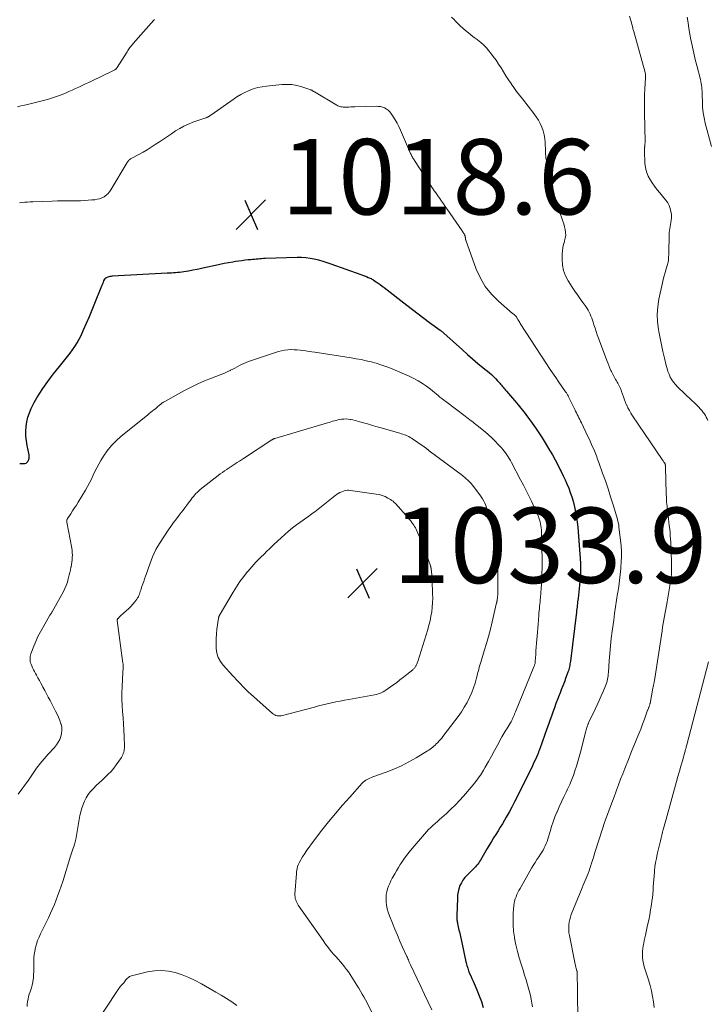
# Model space of a CAD drawing. Units: feet. Extents: x 1994998 to 2000000, y 585000 to 590000.
# Drawn here: x 1997358 to 1997540, y 586461 to 586723 of the extents above; entities that cross this region are included whole.
import ezdxf

# ---------------------------------------------------------------- set-up
doc = ezdxf.new("R2010")
doc.units = ezdxf.units.FT
doc.header["$LTSCALE"] = 100
doc.header["$MEASUREMENT"] = 0
for name, color, linetype, lineweight in [('CONTOUR INDEX', 32, 'Continuous', 25), ('CONTOUR INTERMEDIATE', 40, 'Continuous', 15), ('SPOT ELEVATION', 7, 'Continuous', 15)]:
    doc.layers.add(name, color=color, linetype=linetype, lineweight=lineweight)
doc.styles.add('slant', font='romans.shx', dxfattribs={"oblique": 14.999978})

# ---------------------------------------------------------------- blocks, each defined once
blk = doc.blocks.new('SPOT')
at = {"layer": 'SPOT ELEVATION', "lineweight": 25}
for p, q in [((-3.95, -3.95), (3.86, 3.85)), ((-1.67, 3.81), (1.74, -3.97))]:
    blk.add_line(p, q, dxfattribs=at)

msp = doc.modelspace()

# ---------------------------------------------------------------- linework, layer by layer
at = {"layer": 'CONTOUR INDEX', "elevation": 1020, "flags": 128}
msp.add_lwpolyline([(1997357.58, 586604.93), (1997357.93, 586604.94), (1997358.29, 586604.93), (1997358.64, 586604.91), (1997358.97, 586604.94), (1997359.26, 586605.04), (1997359.5, 586605.23), (1997359.71, 586605.48), (1997359.89, 586605.8), (1997359.97, 586605.97), (1997360.04, 586606.14), (1997360.09, 586606.32), (1997360.12, 586606.5), (1997360.13, 586606.68), (1997360.13, 586606.87), (1997360.11, 586607.05), (1997360.08, 586607.23), (1997359.56, 586609.76), (1997359.37, 586611), (1997359.25, 586612.24), (1997359.24, 586613.49), (1997359.31, 586614.74), (1997359.5, 586615.98), (1997359.77, 586617.2), (1997360.16, 586618.38), (1997360.64, 586619.54), (1997360.79, 586619.87), (1997361.44, 586621.15), (1997362.14, 586622.41), (1997362.89, 586623.63), (1997363.7, 586624.82), (1997365.03, 586626.69), (1997365.77, 586627.71), (1997366.54, 586628.73), (1997367.33, 586629.73), (1997368.13, 586630.71), (1997368.85, 586631.58), (1997369.56, 586632.45), (1997370.26, 586633.32), (1997370.94, 586634.21), (1997371.61, 586635.11), (1997372.24, 586636.04), (1997372.84, 586636.98), (1997373.37, 586637.96), (1997373.87, 586638.96), (1997374.54, 586640.41), (1997375.32, 586642.16), (1997376.09, 586643.92), (1997376.83, 586645.69), (1997377.55, 586647.47), (1997379.37, 586652.08), (1997379.51, 586652.41), (1997379.65, 586652.74), (1997379.79, 586653.06), (1997379.94, 586653.38), (1997380.18, 586653.87), (1997380.22, 586653.94), (1997380.26, 586654.02), (1997380.31, 586654.08), (1997380.36, 586654.15), (1997380.42, 586654.21), (1997380.49, 586654.26), (1997380.56, 586654.3), (1997380.63, 586654.34), (1997381.03, 586654.49), (1997381.31, 586654.57), (1997381.6, 586654.65), (1997381.89, 586654.69), (1997382.18, 586654.72), (1997396.73, 586655.51), (1997397.27, 586655.54), (1997397.82, 586655.57), (1997398.37, 586655.6), (1997398.92, 586655.64), (1997399.46, 586655.68), (1997400.01, 586655.73), (1997400.55, 586655.8), (1997401.09, 586655.88), (1997402.34, 586656.1), (1997403.51, 586656.3), (1997404.67, 586656.53), (1997405.82, 586656.77), (1997406.98, 586657.02), (1997409.48, 586657.59), (1997410.64, 586657.85), (1997411.81, 586658.09), (1997412.98, 586658.3), (1997414.15, 586658.5), (1997414.85, 586658.62), (1997415.68, 586658.74), (1997416.51, 586658.86), (1997417.34, 586658.96), (1997418.18, 586659.05), (1997418.9, 586659.12), (1997419.37, 586659.16), (1997419.85, 586659.21), (1997420.32, 586659.26), (1997420.8, 586659.3), (1997421.27, 586659.34), (1997421.75, 586659.38), (1997422.23, 586659.4), (1997422.7, 586659.42), (1997431.17, 586659.69), (1997432.32, 586659.68), (1997433.46, 586659.61), (1997434.59, 586659.46), (1997435.72, 586659.24), (1997436.83, 586658.96), (1997437.94, 586658.66), (1997439.04, 586658.32), (1997440.13, 586657.95), (1997448.03, 586655.13), (1997448.53, 586654.94), (1997449.03, 586654.74), (1997449.53, 586654.54), (1997450.02, 586654.33), (1997450.51, 586654.11), (1997450.76, 586654), (1997451, 586653.87), (1997451.23, 586653.74), (1997451.46, 586653.6), (1997452.12, 586653.18), (1997452.67, 586652.81), (1997453.21, 586652.44), (1997453.74, 586652.05), (1997454.27, 586651.65), (1997460.23, 586646.97), (1997461.72, 586645.81), (1997463.23, 586644.65), (1997464.75, 586643.52), (1997466.28, 586642.39), (1997469.1, 586640.33), (1997469.22, 586640.24), (1997469.34, 586640.15), (1997469.46, 586640.06), (1997469.58, 586639.96), (1997469.69, 586639.87), (1997469.81, 586639.77), (1997469.92, 586639.67), (1997470.03, 586639.57), (1997475, 586635.07), (1997476.35, 586633.87), (1997477.71, 586632.68), (1997479.09, 586631.52), (1997480.49, 586630.37), (1997482.09, 586629.07), (1997482.68, 586628.56), (1997483.25, 586628.04), (1997483.79, 586627.49), (1997484.32, 586626.92), (1997484.88, 586626.28), (1997485.11, 586626.02), (1997485.34, 586625.75), (1997485.57, 586625.47), (1997485.79, 586625.2), (1997486.01, 586624.92), (1997486.24, 586624.65), (1997486.46, 586624.38), (1997486.69, 586624.11), (1997489.37, 586621.01), (1997489.76, 586620.54), (1997490.15, 586620.08), (1997490.53, 586619.61), (1997490.91, 586619.14), (1997491.28, 586618.66), (1997491.65, 586618.18), (1997492.01, 586617.7), (1997492.37, 586617.21), (1997493.49, 586615.65), (1997494.39, 586614.37), (1997495.27, 586613.08), (1997496.12, 586611.76), (1997496.94, 586610.43), (1997498.1, 586608.51), (1997498.85, 586607.22), (1997499.58, 586605.93), (1997500.28, 586604.62), (1997500.95, 586603.3), (1997501.2, 586602.8), (1997501.73, 586601.71), (1997502.23, 586600.62), (1997502.72, 586599.51), (1997503.18, 586598.4), (1997503.61, 586597.27), (1997504, 586596.13), (1997504.34, 586594.98), (1997504.65, 586593.81), (1997504.73, 586593.48), (1997505.01, 586592.13), (1997505.26, 586590.77), (1997505.44, 586589.41), (1997505.57, 586588.04), (1997506.28, 586578.47), (1997506.31, 586578), (1997506.33, 586577.53), (1997506.34, 586577.06), (1997506.35, 586576.6), (1997506.34, 586576.13), (1997506.32, 586575.66), (1997506.29, 586575.19), (1997506.25, 586574.72), (1997506.15, 586573.6), (1997506.07, 586572.7), (1997505.98, 586571.8), (1997505.88, 586570.91), (1997505.78, 586570.01), (1997505.67, 586569.14), (1997505.62, 586568.68), (1997505.56, 586568.22), (1997505.51, 586567.76), (1997505.46, 586567.3), (1997505.41, 586566.84), (1997505.35, 586566.38), (1997505.3, 586565.92), (1997505.24, 586565.47), (1997503.64, 586552.47), (1997503.59, 586552.11), (1997503.53, 586551.74), (1997503.47, 586551.37), (1997503.39, 586551.01), (1997503.31, 586550.65), (1997503.21, 586550.29), (1997503.1, 586549.93), (1997502.98, 586549.58), (1997502.45, 586548.11), (1997502.05, 586547.03), (1997501.64, 586545.95), (1997501.23, 586544.87), (1997500.81, 586543.8), (1997500.66, 586543.43), (1997500.23, 586542.32), (1997499.81, 586541.22), (1997499.4, 586540.11), (1997498.99, 586538.99), (1997498.6, 586537.88), (1997498.2, 586536.76), (1997497.8, 586535.65), (1997497.4, 586534.53), (1997495.51, 586529.21), (1997495.44, 586529.01), (1997495.37, 586528.81), (1997495.3, 586528.62), (1997495.22, 586528.43), (1997495.15, 586528.23), (1997495.07, 586528.04), (1997494.99, 586527.85), (1997494.9, 586527.66), (1997494.34, 586526.38), (1997493.96, 586525.56), (1997493.58, 586524.73), (1997493.19, 586523.92), (1997492.8, 586523.1), (1997489.54, 586516.52), (1997488.84, 586515.14), (1997488.12, 586513.77), (1997487.37, 586512.41), (1997486.61, 586511.06), (1997486.16, 586510.3), (1997485.6, 586509.35), (1997485.02, 586508.4), (1997484.44, 586507.46), (1997483.84, 586506.53), (1997483.25, 586505.59), (1997482.67, 586504.65), (1997482.1, 586503.7), (1997481.54, 586502.74), (1997479.79, 586499.71), (1997479.56, 586499.33), (1997479.31, 586498.96), (1997479.05, 586498.61), (1997478.76, 586498.26), (1997478.47, 586497.93), (1997478.17, 586497.6), (1997477.86, 586497.28), (1997477.54, 586496.96), (1997476.22, 586495.68), (1997475.65, 586495.06), (1997475.14, 586494.39), (1997474.72, 586493.67), (1997474.35, 586492.91), (1997474.08, 586492.1), (1997473.87, 586491.29), (1997473.74, 586490.46), (1997473.67, 586489.61), (1997473.53, 586484.86), (1997473.52, 586484.6), (1997473.53, 586484.34), (1997473.54, 586484.07), (1997473.56, 586483.81), (1997473.6, 586483.55), (1997473.63, 586483.29), (1997473.68, 586483.03), (1997473.73, 586482.77), (1997473.81, 586482.42), (1997473.9, 586481.98), (1997473.99, 586481.55), (1997474.09, 586481.11), (1997474.19, 586480.68), (1997475.2, 586476.11), (1997475.39, 586475.26), (1997475.57, 586474.41), (1997475.76, 586473.56), (1997475.95, 586472.71), (1997476.01, 586472.46), (1997476.19, 586471.74), (1997476.4, 586471.03), (1997476.65, 586470.33), (1997476.92, 586469.63), (1997477.21, 586468.95), (1997477.51, 586468.26), (1997477.81, 586467.58), (1997478.11, 586466.9), (1997478.85, 586465.23), (1997479.47, 586463.7), (1997480.02, 586462.14), (1997480.46, 586460.55)], dxfattribs=at)
at = {"layer": 'CONTOUR INTERMEDIATE', "flags": 128}
for points, elevation in [([(1997357, 586699.64), (1997357.92, 586699.85), (1997358.84, 586700.06), (1997359.75, 586700.26), (1997360.05, 586700.33), (1997361.11, 586700.57), (1997362.17, 586700.83), (1997363.22, 586701.11), (1997364.27, 586701.4), (1997365.19, 586701.67), (1997366.27, 586701.99), (1997367.33, 586702.35), (1997368.39, 586702.74), (1997369.44, 586703.15), (1997369.71, 586703.26), (1997370.61, 586703.64), (1997371.51, 586704.03), (1997372.4, 586704.43), (1997373.29, 586704.84), (1997374.17, 586705.26), (1997375.06, 586705.67), (1997375.94, 586706.09), (1997376.83, 586706.51), (1997382.1, 586709.03), (1997382.28, 586709.13), (1997382.46, 586709.22), (1997382.64, 586709.33), (1997382.81, 586709.43), (1997383.02, 586709.58), (1997383.08, 586709.62), (1997383.14, 586709.67), (1997383.19, 586709.72), (1997383.24, 586709.77), (1997383.29, 586709.83), (1997383.33, 586709.89), (1997383.38, 586709.95), (1997383.42, 586710.01), (1997386.05, 586714.24), (1997386.23, 586714.52), (1997386.42, 586714.8), (1997386.62, 586715.08), (1997386.83, 586715.35), (1997387.04, 586715.62), (1997387.25, 586715.88), (1997387.47, 586716.14), (1997387.69, 586716.4), (1997393.14, 586722.62), (1997393.3, 586722.82)], 1012), ([(1997472.12, 586723.43), (1997472.87, 586722.66), (1997473, 586722.52), (1997473.68, 586721.81), (1997474.37, 586721.13), (1997475.09, 586720.47), (1997475.83, 586719.83), (1997476.59, 586719.21), (1997477.36, 586718.61), (1997478.13, 586718.02), (1997478.92, 586717.44), (1997479.03, 586717.36), (1997479.85, 586716.71), (1997480.63, 586716.02), (1997481.35, 586715.28), (1997482.03, 586714.49), (1997482.45, 586713.96), (1997483.19, 586712.98), (1997483.91, 586711.99), (1997484.59, 586710.96), (1997485.24, 586709.92), (1997485.88, 586708.87), (1997486.53, 586707.83), (1997487.2, 586706.81), (1997487.89, 586705.79), (1997487.92, 586705.74), (1997488.64, 586704.71), (1997489.38, 586703.69), (1997490.13, 586702.68), (1997490.9, 586701.69), (1997493.98, 586697.8), (1997494.59, 586696.94), (1997495.16, 586696.06), (1997495.65, 586695.14), (1997496.1, 586694.18), (1997496.44, 586693.19), (1997496.71, 586692.19), (1997496.88, 586691.16), (1997496.96, 586690.11), (1997497.03, 586687.87), (1997497.04, 586687.56), (1997497.05, 586687.24), (1997497.07, 586686.92), (1997497.09, 586686.61), (1997497.12, 586686.29), (1997497.16, 586685.98), (1997497.21, 586685.67), (1997497.27, 586685.36), (1997499.21, 586676.87), (1997499.56, 586675.46), (1997499.96, 586674.05), (1997500.41, 586672.67), (1997500.9, 586671.29), (1997501.38, 586670.03), (1997501.64, 586669.29), (1997501.88, 586668.55), (1997502.09, 586667.79), (1997502.28, 586667.03), (1997502.38, 586666.27), (1997502.4, 586665.51), (1997502.29, 586664.76), (1997502.1, 586664.01), (1997502.05, 586663.88), (1997501.81, 586663.06), (1997501.62, 586662.24), (1997501.51, 586661.4), (1997501.45, 586660.55), (1997501.42, 586659.13), (1997501.52, 586657.61), (1997501.8, 586656.13), (1997502.35, 586654.73), (1997503.06, 586653.38), (1997504.13, 586651.76), (1997504.82, 586650.72), (1997505.52, 586649.7), (1997506.23, 586648.68), (1997506.96, 586647.67), (1997507.75, 586646.59), (1997508.07, 586646.11), (1997508.37, 586645.63), (1997508.63, 586645.12), (1997508.87, 586644.6), (1997509.09, 586644.07), (1997509.3, 586643.53), (1997509.48, 586642.99), (1997509.66, 586642.45), (1997509.88, 586641.74), (1997510.17, 586640.85), (1997510.46, 586639.95), (1997510.77, 586639.06), (1997511.09, 586638.17), (1997513.28, 586632.31), (1997513.54, 586631.63), (1997513.81, 586630.95), (1997514.1, 586630.28), (1997514.4, 586629.62), (1997514.51, 586629.38), (1997514.78, 586628.84), (1997515.05, 586628.31), (1997515.33, 586627.78), (1997515.62, 586627.26), (1997515.83, 586626.91), (1997516.03, 586626.57), (1997516.22, 586626.23), (1997516.41, 586625.88), (1997516.59, 586625.53), (1997516.76, 586625.18), (1997516.92, 586624.82), (1997517.07, 586624.45), (1997517.2, 586624.08), (1997517.45, 586623.35), (1997517.71, 586622.62), (1997517.98, 586621.88), (1997518.26, 586621.16), (1997518.56, 586620.44), (1997518.57, 586620.41), (1997518.91, 586619.7), (1997519.27, 586618.99), (1997519.67, 586618.31), (1997520.09, 586617.64), (1997527.96, 586606.03), (1997528.09, 586605.85), (1997528.21, 586605.67), (1997528.33, 586605.48), (1997528.46, 586605.3), (1997528.58, 586605.11), (1997528.64, 586605.02), (1997528.69, 586604.93), (1997528.74, 586604.83), (1997528.78, 586604.72), (1997528.81, 586604.62), (1997528.83, 586604.51), (1997528.85, 586604.41), (1997528.86, 586604.3), (1997528.86, 586604.19), (1997528.87, 586604.07), (1997528.87, 586603.96), (1997528.87, 586603.85), (1997529.05, 586596.97), (1997529.1, 586595.84), (1997529.16, 586594.71), (1997529.26, 586593.59), (1997529.38, 586592.47), (1997529.44, 586592), (1997529.55, 586591.12), (1997529.66, 586590.23), (1997529.76, 586589.34), (1997529.87, 586588.45), (1997529.97, 586587.56), (1997530.06, 586586.68), (1997530.13, 586585.79), (1997530.2, 586584.91), (1997530.25, 586584.02), (1997530.3, 586583.13), (1997530.34, 586582.25), (1997530.38, 586581.36), (1997530.47, 586578.73), (1997530.48, 586577.95), (1997530.48, 586577.17), (1997530.45, 586576.39), (1997530.41, 586575.61), (1997530.34, 586574.83), (1997530.25, 586574.06), (1997530.14, 586573.28), (1997530.02, 586572.51), (1997529.28, 586568.24), (1997529.11, 586567.28), (1997528.94, 586566.32), (1997528.77, 586565.36), (1997528.59, 586564.4), (1997528.42, 586563.44), (1997528.26, 586562.48), (1997528.1, 586561.52), (1997527.95, 586560.55), (1997526.21, 586549.08), (1997526.18, 586548.82), (1997526.13, 586548.57), (1997526.09, 586548.31), (1997526.05, 586548.05), (1997526.04, 586547.99), (1997526, 586547.76), (1997525.96, 586547.54), (1997525.92, 586547.31), (1997525.88, 586547.09), (1997525.82, 586546.81), (1997525.76, 586546.44), (1997525.69, 586546.08), (1997525.62, 586545.71), (1997525.54, 586545.35), (1997524.75, 586541.26), (1997524.72, 586541.12), (1997524.68, 586540.98), (1997524.65, 586540.84), (1997524.6, 586540.71), (1997524.56, 586540.57), (1997524.51, 586540.44), (1997524.46, 586540.3), (1997524.41, 586540.17), (1997524.38, 586540.11), (1997524.32, 586539.94), (1997524.25, 586539.78), (1997524.19, 586539.61), (1997524.13, 586539.45), (1997523.28, 586537.06), (1997522.8, 586535.77), (1997522.31, 586534.48), (1997521.8, 586533.21), (1997521.27, 586531.93), (1997520.74, 586530.66), (1997520.21, 586529.39), (1997519.7, 586528.11), (1997519.19, 586526.83), (1997518.07, 586524.02), (1997517.51, 586522.58), (1997516.96, 586521.13), (1997516.42, 586519.69), (1997515.88, 586518.23), (1997515.69, 586517.69), (1997515.25, 586516.51), (1997514.81, 586515.33), (1997514.36, 586514.16), (1997513.91, 586512.99), (1997513.46, 586511.81), (1997513.03, 586510.63), (1997512.62, 586509.44), (1997512.23, 586508.25), (1997510.16, 586501.67), (1997509.86, 586500.75), (1997509.57, 586499.83), (1997509.27, 586498.91), (1997508.98, 586498), (1997508.81, 586497.48), (1997508.58, 586496.82), (1997508.34, 586496.18), (1997508.09, 586495.54), (1997507.81, 586494.9), (1997507.54, 586494.27), (1997507.26, 586493.63), (1997507, 586493), (1997506.73, 586492.36), (1997503.88, 586485.27), (1997503.64, 586484.59), (1997503.45, 586483.91), (1997503.31, 586483.21), (1997503.21, 586482.49), (1997503.18, 586481.78), (1997503.19, 586481.06), (1997503.25, 586480.35), (1997503.37, 586479.64), (1997504.8, 586472.5), (1997504.88, 586472.1), (1997504.98, 586471.69), (1997505.08, 586471.29), (1997505.19, 586470.89), (1997505.36, 586470.28), (1997505.39, 586470.19), (1997505.41, 586470.09), (1997505.42, 586470), (1997505.44, 586469.91), (1997505.45, 586469.82), (1997505.46, 586469.73), (1997505.46, 586469.63), (1997505.47, 586469.54), (1997505.47, 586467.86), (1997505.48, 586466.93), (1997505.49, 586466), (1997505.5, 586465.07), (1997505.51, 586464.13), (1997505.6, 586457.82)], 1012), ([(1997519.29, 586723.69), (1997519.65, 586722.48), (1997520.18, 586720.53), (1997520.24, 586720.29), (1997520.31, 586720.05), (1997520.37, 586719.82), (1997520.44, 586719.58), (1997520.51, 586719.35), (1997520.58, 586719.11), (1997520.64, 586718.87), (1997520.71, 586718.64), (1997523.47, 586708.67), (1997523.51, 586708.5), (1997523.54, 586708.32), (1997523.56, 586708.15), (1997523.57, 586707.98), (1997523.57, 586707.8), (1997523.56, 586707.63), (1997523.56, 586707.45), (1997523.55, 586707.28), (1997523.4, 586704.41), (1997523.33, 586702.81), (1997523.29, 586701.2), (1997523.28, 586699.59), (1997523.29, 586697.98), (1997523.44, 586690.34), (1997523.44, 586690.16), (1997523.43, 586689.98), (1997523.42, 586689.81), (1997523.41, 586689.63), (1997523.4, 586689.54), (1997523.39, 586689.41), (1997523.37, 586689.28), (1997523.36, 586689.15), (1997523.34, 586689.02), (1997523.32, 586688.88), (1997523.3, 586688.75), (1997523.29, 586688.62), (1997523.27, 586688.49), (1997523.27, 586688.46), (1997523.26, 586688.32), (1997523.25, 586688.17), (1997523.25, 586688.03), (1997523.25, 586687.88), (1997523.39, 586684.69), (1997523.55, 586683.49), (1997523.82, 586682.32), (1997524.28, 586681.22), (1997524.86, 586680.16), (1997525.33, 586679.43), (1997525.97, 586678.51), (1997526.63, 586677.61), (1997527.34, 586676.74), (1997528.08, 586675.9), (1997528.46, 586675.47), (1997528.98, 586674.83), (1997529.44, 586674.15), (1997529.8, 586673.42), (1997530.1, 586672.65), (1997530.3, 586671.85), (1997530.42, 586671.04), (1997530.43, 586670.23), (1997530.36, 586669.41), (1997529.86, 586666.22), (1997529.86, 586666.19), (1997529.86, 586666.17), (1997529.85, 586666.15), (1997529.85, 586666.13), (1997529.83, 586666.04), (1997529.82, 586666.02), (1997529.82, 586666), (1997529.82, 586665.97), (1997529.82, 586665.95), (1997529.71, 586660.61), (1997529.7, 586660.24), (1997529.69, 586659.88), (1997529.68, 586659.51), (1997529.66, 586659.14), (1997529.63, 586658.78), (1997529.59, 586658.42), (1997529.51, 586658.07), (1997529.41, 586657.72), (1997529.03, 586656.58), (1997528.74, 586655.65), (1997528.48, 586654.73), (1997528.24, 586653.79), (1997528.03, 586652.85), (1997527.13, 586648.56), (1997526.83, 586646.54), (1997526.69, 586644.52), (1997526.78, 586642.5), (1997527.02, 586640.47), (1997527.11, 586639.97), (1997527.45, 586638.2), (1997527.8, 586636.42), (1997528.19, 586634.66), (1997528.59, 586632.89), (1997529.04, 586630.97), (1997529.26, 586630.18), (1997529.5, 586629.4), (1997529.8, 586628.64), (1997530.14, 586627.89), (1997530.53, 586627.18), (1997530.97, 586626.5), (1997531.49, 586625.87), (1997532.05, 586625.28), (1997535.87, 586621.7), (1997536.46, 586621.14), (1997537.03, 586620.56), (1997537.59, 586619.96), (1997538.14, 586619.36), (1997538.55, 586618.89), (1997538.87, 586618.5), (1997539.17, 586618.1), (1997539.44, 586617.67), (1997539.68, 586617.23), (1997539.9, 586616.78), (1997540.1, 586616.32)], 1008), ([(1997534.64, 586723.42), (1997534.83, 586721.91), (1997535.05, 586720.41), (1997535.3, 586718.91), (1997535.58, 586717.42), (1997535.65, 586717.1), (1997536, 586715.46), (1997536.36, 586713.82), (1997536.75, 586712.18), (1997537.15, 586710.55), (1997538.1, 586706.82), (1997538.22, 586706.32), (1997538.32, 586705.83), (1997538.4, 586705.32), (1997538.46, 586704.82), (1997538.51, 586704.31), (1997538.55, 586703.8), (1997538.57, 586703.29), (1997538.59, 586702.78), (1997538.63, 586700.92), (1997538.71, 586699.48), (1997538.85, 586698.05), (1997539.1, 586696.64), (1997539.42, 586695.24), (1997541.03, 586689.09)], 1004), ([(1997357.5, 586674.1), (1997358.29, 586674.2), (1997358.99, 586674.27), (1997359.69, 586674.34), (1997360.4, 586674.38), (1997361.1, 586674.41), (1997366.2, 586674.59), (1997367.62, 586674.63), (1997369.03, 586674.66), (1997370.45, 586674.68), (1997371.87, 586674.68), (1997372.64, 586674.68), (1997373.67, 586674.69), (1997374.7, 586674.72), (1997375.72, 586674.79), (1997376.75, 586674.88), (1997377.48, 586674.96), (1997378.13, 586675.07), (1997378.75, 586675.23), (1997379.36, 586675.46), (1997379.95, 586675.75), (1997380.48, 586676.12), (1997380.98, 586676.53), (1997381.4, 586677.01), (1997381.77, 586677.55), (1997386.09, 586684.82), (1997386.21, 586685), (1997386.34, 586685.18), (1997386.49, 586685.35), (1997386.64, 586685.51), (1997386.81, 586685.65), (1997386.99, 586685.79), (1997387.17, 586685.91), (1997387.36, 586686.02), (1997389.2, 586686.99), (1997390.3, 586687.6), (1997391.4, 586688.23), (1997392.47, 586688.89), (1997393.53, 586689.58), (1997394.63, 586690.31), (1997395.71, 586691.03), (1997396.79, 586691.75), (1997397.86, 586692.48), (1997398.93, 586693.21), (1997400.03, 586693.89), (1997401.15, 586694.51), (1997402.32, 586695.04), (1997403.53, 586695.51), (1997406.66, 586696.57), (1997406.79, 586696.62), (1997406.93, 586696.67), (1997407.06, 586696.72), (1997407.2, 586696.77), (1997407.33, 586696.82), (1997407.46, 586696.88), (1997407.58, 586696.95), (1997407.7, 586697.03), (1997407.73, 586697.04), (1997407.86, 586697.14), (1997407.99, 586697.23), (1997408.12, 586697.32), (1997408.26, 586697.41), (1997414.17, 586701.58), (1997415.18, 586702.25), (1997416.22, 586702.87), (1997417.3, 586703.42), (1997418.4, 586703.93), (1997419.54, 586704.35), (1997420.7, 586704.7), (1997421.88, 586704.94), (1997423.08, 586705.12), (1997427.1, 586705.51), (1997428.46, 586705.56), (1997429.8, 586705.49), (1997431.12, 586705.25), (1997432.43, 586704.9), (1997434.76, 586704.11), (1997434.89, 586704.06), (1997435.02, 586704), (1997435.14, 586703.93), (1997435.26, 586703.86), (1997435.38, 586703.78), (1997435.5, 586703.71), (1997435.62, 586703.63), (1997435.74, 586703.56), (1997441.69, 586700.04), (1997441.95, 586699.9), (1997442.22, 586699.78), (1997442.5, 586699.68), (1997442.79, 586699.61), (1997443.08, 586699.56), (1997443.37, 586699.52), (1997443.67, 586699.51), (1997443.97, 586699.51), (1997444.4, 586699.52), (1997444.91, 586699.54), (1997445.42, 586699.56), (1997445.94, 586699.57), (1997446.45, 586699.59), (1997452.14, 586699.74), (1997452.7, 586699.72), (1997453.26, 586699.65), (1997453.8, 586699.5), (1997454.33, 586699.31), (1997454.82, 586699.04), (1997455.27, 586698.73), (1997455.66, 586698.34), (1997456.02, 586697.9), (1997456.56, 586697.09), (1997457.13, 586696.19), (1997457.67, 586695.28), (1997458.15, 586694.34), (1997458.6, 586693.38), (1997461.27, 586687.24), (1997461.39, 586686.99), (1997461.5, 586686.75), (1997461.62, 586686.5), (1997461.75, 586686.26), (1997461.88, 586686.02), (1997462.01, 586685.78), (1997462.16, 586685.55), (1997462.3, 586685.32), (1997467.08, 586678.06), (1997467.55, 586677.35), (1997468.02, 586676.65), (1997468.5, 586675.94), (1997468.98, 586675.24), (1997469.46, 586674.54), (1997469.95, 586673.84), (1997470.43, 586673.14), (1997470.92, 586672.44), (1997474.92, 586666.69), (1997475.05, 586666.49), (1997475.18, 586666.28), (1997475.31, 586666.08), (1997475.43, 586665.87), (1997475.56, 586665.65), (1997475.61, 586665.55), (1997475.66, 586665.44), (1997475.69, 586665.34), (1997475.72, 586665.22), (1997475.75, 586665.11), (1997475.77, 586665), (1997475.78, 586664.88), (1997475.79, 586664.77), (1997475.79, 586664.73), (1997475.81, 586664.59), (1997475.83, 586664.46), (1997475.86, 586664.33), (1997475.9, 586664.2), (1997478.69, 586656.49), (1997479.76, 586654.11), (1997481.06, 586651.88), (1997482.68, 586649.87), (1997484.53, 586648.02), (1997488.32, 586644.76), (1997488.44, 586644.66), (1997488.56, 586644.56), (1997488.69, 586644.46), (1997488.81, 586644.36), (1997488.85, 586644.34), (1997488.95, 586644.25), (1997489.05, 586644.16), (1997489.14, 586644.07), (1997489.23, 586643.96), (1997489.3, 586643.86), (1997489.38, 586643.75), (1997489.45, 586643.63), (1997489.52, 586643.52), (1997489.7, 586643.2), (1997489.86, 586642.93), (1997490.02, 586642.66), (1997490.19, 586642.39), (1997490.36, 586642.12), (1997497.29, 586631.43), (1997498.1, 586630.2), (1997498.91, 586628.97), (1997499.74, 586627.76), (1997500.58, 586626.55), (1997502.38, 586623.96), (1997502.48, 586623.82), (1997502.58, 586623.68), (1997502.67, 586623.53), (1997502.76, 586623.38), (1997502.8, 586623.33), (1997502.87, 586623.21), (1997502.94, 586623.08), (1997503.01, 586622.96), (1997503.08, 586622.83), (1997504.81, 586619.29), (1997505.03, 586618.84), (1997505.25, 586618.4), (1997505.47, 586617.95), (1997505.69, 586617.5), (1997505.9, 586617.05), (1997506.12, 586616.6), (1997506.34, 586616.15), (1997506.55, 586615.7), (1997508.28, 586612.12), (1997508.68, 586611.28), (1997509.07, 586610.42), (1997509.45, 586609.57), (1997509.82, 586608.71), (1997510.18, 586607.84), (1997510.53, 586606.97), (1997510.86, 586606.09), (1997511.18, 586605.21), (1997512.19, 586602.42), (1997512.92, 586600.31), (1997513.63, 586598.2), (1997514.31, 586596.08), (1997514.97, 586593.95), (1997516.09, 586590.18), (1997516.17, 586589.93), (1997516.23, 586589.68), (1997516.29, 586589.43), (1997516.35, 586589.17), (1997516.4, 586588.92), (1997516.45, 586588.67), (1997516.49, 586588.41), (1997516.52, 586588.15), (1997517.03, 586583.76), (1997517.09, 586583.19), (1997517.14, 586582.62), (1997517.17, 586582.06), (1997517.19, 586581.49), (1997517.2, 586580.92), (1997517.19, 586580.35), (1997517.17, 586579.79), (1997517.13, 586579.22), (1997516.97, 586577.12), (1997516.82, 586575.51), (1997516.65, 586573.9), (1997516.44, 586572.3), (1997516.2, 586570.7), (1997516.16, 586570.41), (1997515.88, 586568.66), (1997515.62, 586566.91), (1997515.37, 586565.16), (1997515.12, 586563.41), (1997514.73, 586560.49), (1997514.48, 586558.52), (1997514.26, 586556.54), (1997514.08, 586554.56), (1997513.93, 586552.58), (1997513.73, 586549.54), (1997513.69, 586549.08), (1997513.64, 586548.62), (1997513.57, 586548.16), (1997513.49, 586547.71), (1997513.38, 586547.26), (1997513.26, 586546.81), (1997513.12, 586546.38), (1997512.95, 586545.95), (1997512.32, 586544.43), (1997511.82, 586543.25), (1997511.3, 586542.08), (1997510.77, 586540.91), (1997510.22, 586539.75), (1997508.57, 586536.31), (1997508.52, 586536.18), (1997508.46, 586536.06), (1997508.4, 586535.94), (1997508.34, 586535.82), (1997508.29, 586535.69), (1997508.24, 586535.57), (1997508.19, 586535.44), (1997508.15, 586535.31), (1997508.01, 586534.9), (1997507.9, 586534.57), (1997507.79, 586534.23), (1997507.7, 586533.89), (1997507.61, 586533.55), (1997506.29, 586528.33), (1997505.96, 586527.08), (1997505.61, 586525.83), (1997505.24, 586524.59), (1997504.85, 586523.36), (1997504.42, 586522.14), (1997503.96, 586520.93), (1997503.45, 586519.74), (1997502.91, 586518.56), (1997502.52, 586517.73), (1997501.9, 586516.44), (1997501.3, 586515.15), (1997500.7, 586513.84), (1997500.12, 586512.54), (1997500.07, 586512.43), (1997499.54, 586511.17), (1997499.06, 586509.89), (1997498.62, 586508.6), (1997498.23, 586507.29), (1997497.84, 586505.88), (1997497.66, 586505.27), (1997497.45, 586504.67), (1997497.23, 586504.08), (1997496.98, 586503.49), (1997496.71, 586502.92), (1997496.41, 586502.36), (1997496.09, 586501.81), (1997495.74, 586501.28), (1997495.25, 586500.58), (1997494.75, 586499.83), (1997494.25, 586499.07), (1997493.78, 586498.3), (1997493.32, 586497.53), (1997492.87, 586496.74), (1997492.42, 586495.95), (1997491.97, 586495.17), (1997491.53, 586494.38), (1997490.28, 586492.16), (1997489.99, 586491.62), (1997489.72, 586491.08), (1997489.46, 586490.53), (1997489.22, 586489.97), (1997489.01, 586489.4), (1997488.85, 586488.82), (1997488.73, 586488.23), (1997488.66, 586487.63), (1997488.5, 586485.64), (1997488.43, 586484.04), (1997488.45, 586482.45), (1997488.58, 586480.86), (1997488.79, 586479.27), (1997488.84, 586478.94), (1997489.18, 586477.2), (1997489.57, 586475.48), (1997490.03, 586473.77), (1997490.55, 586472.08), (1997491.09, 586470.45), (1997491.5, 586469.18), (1997491.89, 586467.9), (1997492.27, 586466.63), (1997492.63, 586465.34), (1997492.8, 586464.75), (1997493.04, 586463.76), (1997493.26, 586462.76), (1997493.43, 586461.75), (1997493.57, 586460.74)], 1016), ([(1997357.22, 586517.19), (1997359.9, 586520.93), (1997360.27, 586521.44), (1997360.63, 586521.97), (1997360.98, 586522.49), (1997361.33, 586523.02), (1997361.69, 586523.54), (1997362.05, 586524.06), (1997362.43, 586524.57), (1997362.83, 586525.06), (1997363.05, 586525.34), (1997363.57, 586525.96), (1997364.1, 586526.58), (1997364.63, 586527.18), (1997365.18, 586527.79), (1997366.82, 586529.58), (1997367.35, 586530.25), (1997367.83, 586530.95), (1997368.21, 586531.71), (1997368.52, 586532.51), (1997368.71, 586533.33), (1997368.79, 586534.15), (1997368.72, 586534.98), (1997368.54, 586535.81), (1997368.51, 586535.9), (1997368.21, 586536.76), (1997367.88, 586537.61), (1997367.51, 586538.45), (1997367.1, 586539.26), (1997365.63, 586542.01), (1997365.16, 586542.9), (1997364.69, 586543.78), (1997364.22, 586544.68), (1997363.76, 586545.57), (1997363.6, 586545.89), (1997363.22, 586546.62), (1997362.83, 586547.35), (1997362.43, 586548.07), (1997362.03, 586548.78), (1997361.79, 586549.2), (1997361.51, 586549.71), (1997361.25, 586550.23), (1997361, 586550.76), (1997360.77, 586551.29), (1997360.59, 586551.73), (1997360.48, 586552.05), (1997360.4, 586552.38), (1997360.35, 586552.72), (1997360.34, 586553.06), (1997360.36, 586553.41), (1997360.4, 586553.75), (1997360.48, 586554.08), (1997360.58, 586554.41), (1997361.33, 586556.43), (1997361.85, 586557.75), (1997362.43, 586559.04), (1997363.07, 586560.31), (1997363.77, 586561.55), (1997365.62, 586564.66), (1997365.7, 586564.78), (1997365.77, 586564.9), (1997365.85, 586565.01), (1997365.93, 586565.13), (1997366, 586565.25), (1997366.08, 586565.37), (1997366.15, 586565.49), (1997366.22, 586565.61), (1997369.17, 586571), (1997369.57, 586571.8), (1997369.93, 586572.61), (1997370.22, 586573.45), (1997370.47, 586574.31), (1997370.57, 586574.7), (1997370.73, 586575.37), (1997370.89, 586576.05), (1997371.04, 586576.72), (1997371.18, 586577.4), (1997371.21, 586577.54), (1997371.32, 586578.15), (1997371.41, 586578.76), (1997371.48, 586579.38), (1997371.54, 586580), (1997371.56, 586580.62), (1997371.54, 586581.23), (1997371.48, 586581.85), (1997371.39, 586582.46), (1997370.12, 586589.34), (1997370.1, 586589.47), (1997370.09, 586589.6), (1997370.09, 586589.72), (1997370.09, 586589.85), (1997370.11, 586589.98), (1997370.14, 586590.1), (1997370.19, 586590.21), (1997370.25, 586590.32), (1997371.13, 586591.62), (1997371.63, 586592.38), (1997372.12, 586593.15), (1997372.61, 586593.92), (1997373.09, 586594.69), (1997375.03, 586597.9), (1997375.58, 586598.85), (1997376.11, 586599.82), (1997376.59, 586600.82), (1997377.05, 586601.82), (1997377.51, 586602.83), (1997378, 586603.81), (1997378.53, 586604.78), (1997379.09, 586605.73), (1997379.8, 586606.88), (1997380.81, 586608.34), (1997381.9, 586609.71), (1997383.13, 586610.97), (1997384.45, 586612.15), (1997391.53, 586617.89), (1997391.94, 586618.22), (1997392.35, 586618.55), (1997392.76, 586618.87), (1997393.17, 586619.2), (1997393.32, 586619.31), (1997393.66, 586619.58), (1997393.99, 586619.85), (1997394.32, 586620.13), (1997394.65, 586620.41), (1997394.98, 586620.69), (1997395.32, 586620.95), (1997395.68, 586621.18), (1997396.05, 586621.41), (1997401.29, 586624.32), (1997403.03, 586625.23), (1997404.79, 586626.1), (1997406.59, 586626.88), (1997408.42, 586627.61), (1997410.76, 586628.48), (1997411.43, 586628.74), (1997412.09, 586629.02), (1997412.75, 586629.32), (1997413.4, 586629.63), (1997413.5, 586629.68), (1997414.09, 586629.99), (1997414.68, 586630.29), (1997415.26, 586630.61), (1997415.84, 586630.92), (1997416.43, 586631.23), (1997417.03, 586631.51), (1997417.64, 586631.76), (1997418.27, 586631.98), (1997426.25, 586634.64), (1997427.04, 586634.86), (1997427.85, 586635.03), (1997428.67, 586635.13), (1997429.49, 586635.17), (1997429.59, 586635.17), (1997430.37, 586635.15), (1997431.15, 586635.11), (1997431.93, 586635.03), (1997432.71, 586634.93), (1997433.49, 586634.82), (1997434.27, 586634.7), (1997435.04, 586634.58), (1997435.82, 586634.46), (1997445.51, 586632.98), (1997446.84, 586632.75), (1997448.17, 586632.51), (1997449.49, 586632.22), (1997450.8, 586631.92), (1997452.1, 586631.56), (1997453.39, 586631.16), (1997454.66, 586630.7), (1997455.91, 586630.21), (1997460.9, 586628.09), (1997462.1, 586627.52), (1997463.27, 586626.91), (1997464.38, 586626.21), (1997465.47, 586625.45), (1997466.56, 586624.63), (1997467.07, 586624.23), (1997467.57, 586623.83), (1997468.07, 586623.42), (1997468.56, 586623), (1997469.05, 586622.58), (1997469.55, 586622.17), (1997470.05, 586621.77), (1997470.56, 586621.37), (1997475.73, 586617.48), (1997476.13, 586617.18), (1997476.53, 586616.88), (1997476.93, 586616.57), (1997477.33, 586616.27), (1997477.73, 586615.96), (1997478.13, 586615.66), (1997478.52, 586615.34), (1997478.91, 586615.03), (1997480.99, 586613.32), (1997481.91, 586612.53), (1997482.8, 586611.73), (1997483.66, 586610.88), (1997484.5, 586610.02), (1997485.34, 586609.12), (1997485.73, 586608.68), (1997486.11, 586608.22), (1997486.46, 586607.74), (1997486.8, 586607.24), (1997487.12, 586606.74), (1997487.42, 586606.23), (1997487.72, 586605.71), (1997488.01, 586605.18), (1997490.43, 586600.63), (1997491.17, 586599.22), (1997491.89, 586597.82), (1997492.6, 586596.4), (1997493.3, 586594.98), (1997494.07, 586593.39), (1997494.37, 586592.76), (1997494.65, 586592.12), (1997494.91, 586591.47), (1997495.16, 586590.82), (1997495.27, 586590.51), (1997495.44, 586590), (1997495.58, 586589.49), (1997495.7, 586588.97), (1997495.8, 586588.44), (1997495.87, 586587.91), (1997495.93, 586587.38), (1997495.97, 586586.84), (1997495.99, 586586.31), (1997496.13, 586579.25), (1997496.13, 586577.41), (1997496.1, 586575.56), (1997496.02, 586573.71), (1997495.9, 586571.87), (1997495.69, 586569.35), (1997495.64, 586568.76), (1997495.59, 586568.18), (1997495.53, 586567.6), (1997495.47, 586567.01), (1997495.41, 586566.43), (1997495.35, 586565.85), (1997495.3, 586565.26), (1997495.25, 586564.68), (1997495.05, 586562.22), (1997494.97, 586561.22), (1997494.89, 586560.22), (1997494.82, 586559.22), (1997494.74, 586558.23), (1997494.66, 586557.23), (1997494.59, 586556.23), (1997494.51, 586555.23), (1997494.44, 586554.23), (1997494.32, 586552.48), (1997494.3, 586552.29), (1997494.28, 586552.1), (1997494.25, 586551.91), (1997494.21, 586551.73), (1997494.16, 586551.54), (1997494.11, 586551.36), (1997494.04, 586551.18), (1997493.98, 586551), (1997489.07, 586539.08), (1997489, 586538.89), (1997488.92, 586538.71), (1997488.85, 586538.52), (1997488.78, 586538.33), (1997488.71, 586538.15), (1997488.64, 586537.96), (1997488.56, 586537.78), (1997488.49, 586537.59), (1997488.37, 586537.33), (1997488.23, 586537.02), (1997488.08, 586536.72), (1997487.92, 586536.42), (1997487.75, 586536.12), (1997487.58, 586535.84), (1997487.31, 586535.41), (1997487.05, 586534.99), (1997486.78, 586534.57), (1997486.51, 586534.15), (1997486.24, 586533.73), (1997485.98, 586533.31), (1997485.73, 586532.88), (1997485.49, 586532.44), (1997484.31, 586530.23), (1997483.52, 586528.76), (1997482.71, 586527.29), (1997481.88, 586525.83), (1997481.05, 586524.38), (1997480.56, 586523.54), (1997479.94, 586522.53), (1997479.28, 586521.54), (1997478.56, 586520.59), (1997477.81, 586519.67), (1997475.26, 586516.67), (1997474.19, 586515.47), (1997473.09, 586514.3), (1997471.94, 586513.18), (1997470.76, 586512.08), (1997469.54, 586510.99), (1997468.95, 586510.46), (1997468.35, 586509.93), (1997467.76, 586509.4), (1997467.16, 586508.87), (1997466.58, 586508.33), (1997466.01, 586507.78), (1997465.47, 586507.2), (1997464.94, 586506.61), (1997461.63, 586502.74), (1997460.87, 586501.82), (1997460.14, 586500.87), (1997459.45, 586499.9), (1997458.78, 586498.9), (1997458.53, 586498.5), (1997458.02, 586497.69), (1997457.52, 586496.87), (1997457.04, 586496.04), (1997456.57, 586495.2), (1997456.4, 586494.89), (1997456.04, 586494.2), (1997455.71, 586493.49), (1997455.41, 586492.77), (1997455.14, 586492.04), (1997454.93, 586491.29), (1997454.79, 586490.53), (1997454.74, 586489.77), (1997454.75, 586488.99), (1997454.78, 586488.64), (1997454.9, 586487.69), (1997455.08, 586486.76), (1997455.34, 586485.84), (1997455.65, 586484.94), (1997456.45, 586482.96), (1997457.1, 586481.37), (1997457.76, 586479.78), (1997458.44, 586478.2), (1997459.13, 586476.63), (1997460.26, 586474.12), (1997460.4, 586473.81), (1997460.53, 586473.5), (1997460.67, 586473.19), (1997460.81, 586472.88), (1997460.91, 586472.64), (1997461, 586472.45), (1997461.09, 586472.26), (1997461.18, 586472.06), (1997461.27, 586471.87), (1997463.03, 586468.16), (1997464, 586466.11), (1997464.97, 586464.06), (1997465.93, 586462.01), (1997466.89, 586459.96)], 1024), ([(1997359.53, 586460.81), (1997359.6, 586461.49), (1997359.68, 586462.16), (1997359.8, 586462.83), (1997359.95, 586463.48), (1997360.14, 586464.13), (1997360.36, 586464.77), (1997360.45, 586465), (1997360.71, 586465.76), (1997360.93, 586466.53), (1997361.08, 586467.31), (1997361.19, 586468.11), (1997361.21, 586468.34), (1997361.28, 586469.26), (1997361.33, 586470.18), (1997361.34, 586471.1), (1997361.34, 586472.02), (1997361.32, 586472.7), (1997361.34, 586473.66), (1997361.41, 586474.61), (1997361.56, 586475.56), (1997361.77, 586476.49), (1997362.04, 586477.42), (1997362.35, 586478.33), (1997362.71, 586479.22), (1997363.11, 586480.09), (1997365.21, 586484.41), (1997365.76, 586485.58), (1997366.29, 586486.76), (1997366.8, 586487.95), (1997367.28, 586489.15), (1997367.73, 586490.37), (1997368.17, 586491.58), (1997368.59, 586492.81), (1997368.99, 586494.04), (1997371.1, 586500.76), (1997371.26, 586501.28), (1997371.43, 586501.8), (1997371.6, 586502.32), (1997371.78, 586502.84), (1997371.99, 586503.45), (1997372.06, 586503.66), (1997372.13, 586503.88), (1997372.19, 586504.09), (1997372.25, 586504.31), (1997372.3, 586504.53), (1997372.35, 586504.75), (1997372.39, 586504.97), (1997372.43, 586505.19), (1997373.57, 586511.5), (1997373.79, 586512.49), (1997374.06, 586513.46), (1997374.39, 586514.41), (1997374.78, 586515.34), (1997375.24, 586516.23), (1997375.76, 586517.08), (1997376.38, 586517.88), (1997377.04, 586518.63), (1997377.13, 586518.71), (1997377.9, 586519.47), (1997378.67, 586520.22), (1997379.45, 586520.95), (1997380.25, 586521.68), (1997380.28, 586521.71), (1997381.07, 586522.46), (1997381.82, 586523.25), (1997382.51, 586524.09), (1997383.16, 586524.97), (1997384.55, 586526.96), (1997384.75, 586527.28), (1997384.92, 586527.61), (1997385.06, 586527.96), (1997385.18, 586528.32), (1997385.26, 586528.69), (1997385.32, 586529.06), (1997385.35, 586529.43), (1997385.36, 586529.81), (1997385.26, 586532.53), (1997385.19, 586534.18), (1997385.1, 586535.82), (1997384.99, 586537.47), (1997384.86, 586539.11), (1997384.75, 586540.75), (1997384.69, 586542.4), (1997384.69, 586544.04), (1997384.75, 586545.69), (1997384.96, 586549.68), (1997384.97, 586549.95), (1997384.99, 586550.22), (1997385.01, 586550.49), (1997385.02, 586550.76), (1997385.05, 586551.09), (1997385.05, 586551.19), (1997385.05, 586551.3), (1997385.04, 586551.4), (1997385.03, 586551.51), (1997385.02, 586551.61), (1997385.01, 586551.71), (1997384.99, 586551.82), (1997384.98, 586551.92), (1997383.45, 586563.26), (1997383.45, 586563.34), (1997383.45, 586563.42), (1997383.46, 586563.5), (1997383.49, 586563.58), (1997383.52, 586563.65), (1997383.56, 586563.73), (1997383.6, 586563.79), (1997383.66, 586563.85), (1997384.04, 586564.25), (1997384.29, 586564.5), (1997384.55, 586564.75), (1997384.82, 586564.98), (1997385.09, 586565.21), (1997385.85, 586565.84), (1997386.47, 586566.39), (1997387.06, 586566.96), (1997387.6, 586567.58), (1997388.11, 586568.22), (1997388.66, 586568.96), (1997388.86, 586569.26), (1997389.05, 586569.58), (1997389.2, 586569.91), (1997389.34, 586570.25), (1997389.46, 586570.6), (1997389.57, 586570.95), (1997389.69, 586571.31), (1997389.81, 586571.66), (1997390.02, 586572.31), (1997390.24, 586572.98), (1997390.47, 586573.66), (1997390.7, 586574.33), (1997390.93, 586575.01), (1997391.35, 586576.22), (1997391.71, 586577.22), (1997392.07, 586578.22), (1997392.45, 586579.22), (1997392.84, 586580.21), (1997393.27, 586581.18), (1997393.73, 586582.13), (1997394.26, 586583.05), (1997394.82, 586583.95), (1997397, 586587.23), (1997397.7, 586588.25), (1997398.42, 586589.27), (1997399.16, 586590.27), (1997399.91, 586591.25), (1997400.45, 586591.94), (1997400.94, 586592.58), (1997401.42, 586593.22), (1997401.9, 586593.87), (1997402.37, 586594.52), (1997402.71, 586594.99), (1997403.02, 586595.4), (1997403.33, 586595.81), (1997403.66, 586596.22), (1997403.99, 586596.61), (1997404.34, 586597), (1997404.71, 586597.36), (1997405.09, 586597.71), (1997405.49, 586598.04), (1997410.23, 586601.74), (1997410.79, 586602.17), (1997411.35, 586602.59), (1997411.93, 586602.99), (1997412.51, 586603.39), (1997412.6, 586603.45), (1997413.14, 586603.81), (1997413.68, 586604.16), (1997414.22, 586604.52), (1997414.76, 586604.87), (1997415.3, 586605.22), (1997415.84, 586605.58), (1997416.39, 586605.93), (1997416.93, 586606.28), (1997424.47, 586611.22), (1997424.56, 586611.27), (1997424.65, 586611.33), (1997424.75, 586611.37), (1997424.84, 586611.42), (1997424.94, 586611.46), (1997425.04, 586611.5), (1997425.14, 586611.54), (1997425.25, 586611.57), (1997439.21, 586615.73), (1997439.67, 586615.86), (1997440.13, 586616), (1997440.58, 586616.14), (1997441.04, 586616.27), (1997441.5, 586616.4), (1997441.96, 586616.51), (1997442.43, 586616.6), (1997442.9, 586616.67), (1997443.05, 586616.69), (1997443.59, 586616.74), (1997444.14, 586616.76), (1997444.69, 586616.72), (1997445.23, 586616.65), (1997445.37, 586616.62), (1997445.98, 586616.5), (1997446.59, 586616.37), (1997447.2, 586616.21), (1997447.8, 586616.04), (1997448.76, 586615.75), (1997449.84, 586615.43), (1997450.92, 586615.11), (1997452, 586614.8), (1997453.08, 586614.49), (1997458.43, 586612.98), (1997458.83, 586612.86), (1997459.22, 586612.73), (1997459.61, 586612.58), (1997460, 586612.43), (1997460.38, 586612.26), (1997460.76, 586612.08), (1997461.12, 586611.87), (1997461.47, 586611.65), (1997464.84, 586609.39), (1997464.98, 586609.29), (1997465.11, 586609.19), (1997465.24, 586609.09), (1997465.37, 586608.99), (1997465.44, 586608.92), (1997465.53, 586608.85), (1997465.62, 586608.77), (1997465.71, 586608.7), (1997465.8, 586608.63), (1997465.89, 586608.56), (1997465.98, 586608.49), (1997466.08, 586608.42), (1997466.17, 586608.35), (1997475.02, 586601.72), (1997475.83, 586601.07), (1997476.6, 586600.37), (1997477.3, 586599.61), (1997477.97, 586598.81), (1997479.64, 586596.61), (1997480.01, 586596.09), (1997480.35, 586595.54), (1997480.66, 586594.98), (1997480.94, 586594.4), (1997481.19, 586593.8), (1997481.43, 586593.2), (1997481.64, 586592.59), (1997481.85, 586591.97), (1997482.17, 586590.95), (1997482.51, 586589.82), (1997482.83, 586588.68), (1997483.12, 586587.54), (1997483.39, 586586.39), (1997483.98, 586583.73), (1997484.07, 586583.27), (1997484.15, 586582.8), (1997484.22, 586582.33), (1997484.27, 586581.85), (1997484.31, 586581.38), (1997484.34, 586580.91), (1997484.36, 586580.43), (1997484.37, 586579.96), (1997484.43, 586573.76), (1997484.43, 586573.13), (1997484.43, 586572.5), (1997484.42, 586571.86), (1997484.4, 586571.23), (1997484.38, 586570.63), (1997484.37, 586570.3), (1997484.35, 586569.97), (1997484.32, 586569.63), (1997484.28, 586569.3), (1997484.23, 586568.86), (1997484.21, 586568.75), (1997484.2, 586568.64), (1997484.18, 586568.53), (1997484.16, 586568.43), (1997484.14, 586568.32), (1997484.12, 586568.21), (1997484.1, 586568.1), (1997484.07, 586567.99), (1997482.9, 586562.93), (1997482.43, 586560.99), (1997481.93, 586559.06), (1997481.38, 586557.14), (1997480.81, 586555.23), (1997479.96, 586552.51), (1997479.79, 586551.96), (1997479.63, 586551.42), (1997479.47, 586550.87), (1997479.32, 586550.31), (1997479.17, 586549.76), (1997479.03, 586549.21), (1997478.88, 586548.65), (1997478.73, 586548.1), (1997478.35, 586546.67), (1997477.96, 586545.42), (1997477.52, 586544.19), (1997476.99, 586543), (1997476.4, 586541.83), (1997476.24, 586541.55), (1997475.5, 586540.27), (1997474.72, 586539.02), (1997473.89, 586537.81), (1997473.01, 586536.63), (1997469.82, 586532.49), (1997469.5, 586532.09), (1997469.18, 586531.7), (1997468.84, 586531.31), (1997468.49, 586530.94), (1997468.38, 586530.82), (1997468.08, 586530.51), (1997467.77, 586530.21), (1997467.45, 586529.93), (1997467.12, 586529.65), (1997466.79, 586529.38), (1997466.44, 586529.13), (1997466.09, 586528.89), (1997465.73, 586528.66), (1997462.7, 586526.82), (1997460.79, 586525.75), (1997458.84, 586524.75), (1997456.84, 586523.86), (1997454.8, 586523.06), (1997451.24, 586521.77), (1997450.85, 586521.62), (1997450.46, 586521.46), (1997450.09, 586521.28), (1997449.71, 586521.09), (1997449.36, 586520.87), (1997449.02, 586520.63), (1997448.71, 586520.36), (1997448.41, 586520.07), (1997445.11, 586516.43), (1997443.2, 586514.28), (1997441.33, 586512.1), (1997439.52, 586509.87), (1997437.74, 586507.62), (1997434.95, 586503.99), (1997434.34, 586503.16), (1997433.74, 586502.32), (1997433.18, 586501.47), (1997432.63, 586500.59), (1997431.77, 586499.16), (1997431.68, 586498.99), (1997431.59, 586498.82), (1997431.52, 586498.64), (1997431.45, 586498.46), (1997431.3, 586497.95), (1997431.17, 586497.5), (1997431.07, 586497.05), (1997431.01, 586496.6), (1997430.96, 586496.14), (1997430.58, 586490.67), (1997430.58, 586490.28), (1997430.6, 586489.9), (1997430.67, 586489.52), (1997430.78, 586489.15), (1997430.92, 586488.79), (1997431.08, 586488.44), (1997431.27, 586488.1), (1997431.47, 586487.77), (1997438.03, 586478.32), (1997438.73, 586477.34), (1997439.47, 586476.38), (1997440.23, 586475.45), (1997441.03, 586474.53), (1997441.49, 586474.02), (1997442.07, 586473.37), (1997442.63, 586472.72), (1997443.18, 586472.06), (1997443.72, 586471.4), (1997443.76, 586471.36), (1997444.27, 586470.7), (1997444.76, 586470.02), (1997445.23, 586469.33), (1997445.68, 586468.63), (1997446.13, 586467.93), (1997446.57, 586467.22), (1997447.01, 586466.51), (1997447.45, 586465.8), (1997447.52, 586465.69), (1997447.98, 586464.93), (1997448.43, 586464.15), (1997448.87, 586463.37), (1997449.29, 586462.58), (1997452.08, 586457.18)], 1028), ([(1997540.26, 586552.33), (1997534.5, 586530.27), (1997534.44, 586530.02), (1997534.37, 586529.77), (1997534.31, 586529.53), (1997534.24, 586529.28), (1997534.23, 586529.24), (1997534.17, 586529.01), (1997534.1, 586528.79), (1997534.04, 586528.56), (1997533.98, 586528.33), (1997533.33, 586526.03), (1997532.94, 586524.65), (1997532.55, 586523.27), (1997532.17, 586521.89), (1997531.78, 586520.51), (1997529.01, 586510.52), (1997528.84, 586509.9), (1997528.67, 586509.29), (1997528.5, 586508.68), (1997528.34, 586508.06), (1997528.27, 586507.81), (1997528.07, 586507.07), (1997527.88, 586506.32), (1997527.7, 586505.58), (1997527.52, 586504.83), (1997526.68, 586501.26), (1997526.44, 586500.15), (1997526.24, 586499.05), (1997526.07, 586497.94), (1997525.94, 586496.82), (1997525.91, 586496.51), (1997525.82, 586495.54), (1997525.75, 586494.57), (1997525.68, 586493.6), (1997525.63, 586492.63), (1997525.58, 586491.65), (1997525.5, 586490.68), (1997525.39, 586489.72), (1997525.26, 586488.75), (1997525.14, 586487.91), (1997524.92, 586486.53), (1997524.68, 586485.15), (1997524.41, 586483.78), (1997524.12, 586482.41), (1997523.54, 586479.79), (1997523.38, 586479.08), (1997523.23, 586478.37), (1997523.09, 586477.66), (1997522.96, 586476.94), (1997522.85, 586476.23), (1997522.78, 586475.51), (1997522.77, 586474.79), (1997522.79, 586474.07), (1997522.8, 586473.85), (1997522.89, 586473.02), (1997523.02, 586472.21), (1997523.21, 586471.4), (1997523.44, 586470.6), (1997524.33, 586467.88), (1997524.76, 586466.44), (1997525.14, 586464.99), (1997525.44, 586463.52), (1997525.69, 586462.04), (1997525.85, 586460.55)], 1008), ([(1997376.3, 586454.1), (1997383.91, 586465.63), (1997384.12, 586465.93), (1997384.34, 586466.22), (1997384.57, 586466.5), (1997384.82, 586466.77), (1997385.18, 586467.15), (1997385.25, 586467.22), (1997385.31, 586467.3), (1997385.38, 586467.38), (1997385.44, 586467.46), (1997385.46, 586467.49), (1997385.51, 586467.56), (1997385.55, 586467.62), (1997385.6, 586467.69), (1997385.64, 586467.77), (1997385.68, 586467.84), (1997385.72, 586467.9), (1997385.77, 586467.97), (1997385.83, 586468.03), (1997386.18, 586468.37), (1997386.42, 586468.58), (1997386.68, 586468.76), (1997386.97, 586468.89), (1997387.27, 586468.99), (1997391.51, 586470.03), (1997393.36, 586470.33), (1997395.2, 586470.43), (1997397.04, 586470.23), (1997398.86, 586469.84), (1997400.66, 586469.23), (1997402.43, 586468.54), (1997404.14, 586467.74), (1997405.83, 586466.85), (1997409.63, 586464.68), (1997411.05, 586463.84), (1997412.46, 586462.97), (1997413.83, 586462.06), (1997415.18, 586461.11)], 1032)]:
    msp.add_lwpolyline(points, dxfattribs=dict(at, elevation=elevation))
at = {"layer": 'CONTOUR INTERMEDIATE', "elevation": 1032, "flags": 128}
msp.add_lwpolyline([(1997442.5, 586597.25), (1997442.98, 586597.46), (1997443.47, 586597.64), (1997443.66, 586597.7), (1997444.07, 586597.79), (1997444.49, 586597.85), (1997444.9, 586597.85), (1997445.32, 586597.82), (1997452.09, 586596.85), (1997452.91, 586596.69), (1997453.7, 586596.46), (1997454.47, 586596.16), (1997455.21, 586595.79), (1997455.93, 586595.39), (1997456.29, 586595.16), (1997456.63, 586594.91), (1997456.94, 586594.63), (1997457.24, 586594.33), (1997460.68, 586590.41), (1997460.83, 586590.23), (1997460.98, 586590.05), (1997461.13, 586589.87), (1997461.28, 586589.69), (1997461.43, 586589.51), (1997461.57, 586589.32), (1997461.71, 586589.14), (1997461.85, 586588.95), (1997462.09, 586588.62), (1997462.33, 586588.26), (1997462.56, 586587.89), (1997462.76, 586587.51), (1997462.94, 586587.11), (1997464.44, 586583.57), (1997464.84, 586582.58), (1997465.22, 586581.6), (1997465.58, 586580.6), (1997465.92, 586579.6), (1997466.52, 586577.76), (1997466.54, 586577.67), (1997466.57, 586577.58), (1997466.59, 586577.49), (1997466.62, 586577.41), (1997466.64, 586577.32), (1997466.66, 586577.23), (1997466.67, 586577.14), (1997466.69, 586577.05), (1997466.81, 586576.1), (1997466.87, 586575.53), (1997466.93, 586574.96), (1997466.96, 586574.39), (1997466.99, 586573.82), (1997467.1, 586570.44), (1997467.11, 586569.22), (1997467.07, 586568.01), (1997466.98, 586566.8), (1997466.85, 586565.59), (1997466.65, 586564.39), (1997466.42, 586563.19), (1997466.13, 586562.02), (1997465.79, 586560.85), (1997463.17, 586552.41), (1997463.09, 586552.18), (1997463, 586551.94), (1997462.91, 586551.71), (1997462.8, 586551.49), (1997462.74, 586551.37), (1997462.65, 586551.21), (1997462.56, 586551.05), (1997462.46, 586550.9), (1997462.35, 586550.76), (1997462.23, 586550.62), (1997462.11, 586550.48), (1997461.97, 586550.36), (1997461.84, 586550.23), (1997460.3, 586548.96), (1997459.37, 586548.21), (1997458.44, 586547.49), (1997457.49, 586546.78), (1997456.54, 586546.09), (1997454.73, 586544.81), (1997454.38, 586544.59), (1997454.02, 586544.38), (1997453.65, 586544.19), (1997453.27, 586544.03), (1997452.88, 586543.89), (1997452.49, 586543.76), (1997452.09, 586543.66), (1997451.68, 586543.57), (1997444.89, 586542.35), (1997443.73, 586542.13), (1997442.58, 586541.91), (1997441.43, 586541.68), (1997440.29, 586541.43), (1997439.14, 586541.17), (1997438, 586540.9), (1997436.87, 586540.62), (1997435.73, 586540.32), (1997427.31, 586538.05), (1997426.96, 586537.98), (1997426.61, 586537.94), (1997426.25, 586537.95), (1997425.89, 586537.99), (1997425.55, 586538.09), (1997425.22, 586538.22), (1997424.92, 586538.4), (1997424.63, 586538.61), (1997418.8, 586543.81), (1997418.26, 586544.3), (1997417.72, 586544.81), (1997417.2, 586545.32), (1997416.69, 586545.84), (1997416.21, 586546.34), (1997415.94, 586546.62), (1997415.67, 586546.9), (1997415.4, 586547.18), (1997415.13, 586547.46), (1997414.87, 586547.75), (1997414.6, 586548.03), (1997414.34, 586548.32), (1997414.08, 586548.61), (1997411.58, 586551.4), (1997410.85, 586552.41), (1997410.26, 586553.48), (1997409.91, 586554.65), (1997409.7, 586555.88), (1997409.66, 586557.17), (1997409.67, 586558.45), (1997409.76, 586559.72), (1997409.9, 586561), (1997410.33, 586563.93), (1997410.34, 586564.01), (1997410.36, 586564.09), (1997410.37, 586564.16), (1997410.39, 586564.24), (1997410.42, 586564.32), (1997410.45, 586564.39), (1997410.48, 586564.46), (1997410.52, 586564.53), (1997414.21, 586570.83), (1997415.09, 586572.24), (1997416.01, 586573.62), (1997417, 586574.95), (1997418.04, 586576.24), (1997418.06, 586576.27), (1997419.14, 586577.51), (1997420.25, 586578.73), (1997421.39, 586579.91), (1997422.56, 586581.08), (1997422.99, 586581.49), (1997423.96, 586582.43), (1997424.94, 586583.36), (1997425.92, 586584.29), (1997426.9, 586585.22), (1997427.89, 586586.13), (1997428.91, 586587.01), (1997429.96, 586587.85), (1997431.04, 586588.67), (1997432.74, 586589.91), (1997433.12, 586590.19), (1997433.51, 586590.47), (1997433.9, 586590.74), (1997434.29, 586591.01), (1997434.68, 586591.28), (1997435.06, 586591.56), (1997435.44, 586591.84), (1997435.82, 586592.13), (1997441.63, 586596.68), (1997442.06, 586596.98)], close=True, dxfattribs=at)

# ---------------------------------------------------------------- block references
at = {"layer": 'SPOT ELEVATION'}
for p in [(1997418.94, 586671.04, 1018.61), (1997448.57, 586573.22, 1033.9)]:
    msp.add_blockref('SPOT', p, dxfattribs=at)

# ---------------------------------------------------------------- texts
at = {"layer": 'SPOT ELEVATION', "style": 'slant', "oblique": 15}
for s, p in [('1018.6', (1997426.94, 586671.04, 1018.61)), ('1033.9', (1997456.57, 586573.22, 1033.9))]:
    msp.add_text(s, height=20, dxfattribs=at).set_placement(p)

doc.saveas('drawing.dxf')
